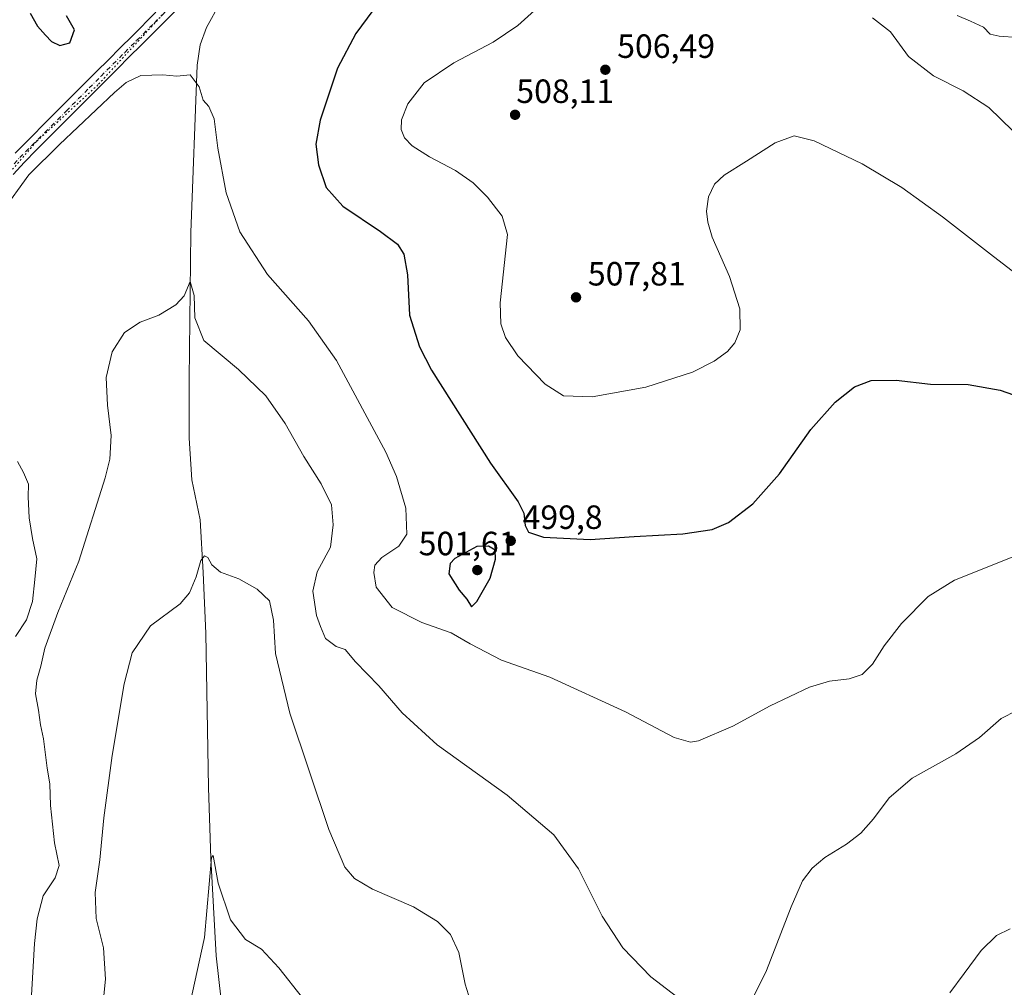
# Model space of a CAD drawing. Units: metres. Extents: x 587098 to 590559, y 4719726 to 4722083.
# Drawn here: x 588727 to 589020, y 4720245 to 4720533 of the extents above; entities that cross this region are included whole.
import ezdxf

# ---------------------------------------------------------------- set-up
doc = ezdxf.new("R2010")
doc.units = ezdxf.units.M
doc.header["$MEASUREMENT"] = 0
doc.linetypes.add('DGN Style 4', pattern=[2.638475, 1.318413, -0.659207, 0.001648, -0.659207])
doc.linetypes.add('DGN Style 5', pattern=[1.153612, 0.494405, -0.659207])
for name, color, linetype, lineweight in [('Corriente natural lineal', 142, 'Continuous', 13), ('Curva de nivel maestra', 30, 'Continuous', 30), ('Curva de nivel normal', 30, 'Continuous', 0), ('Pista no pavimentada Cxs', 111, 'Continuous', 0), ('Pista no pavimentada eje', 91, 'DGN Style 4', 0), ('Punto de cota en terreno', 7, 'Continuous', 0), ('Rótulo de punto de cota en terreno', 7, 'Continuous', 0), ('Vía pecuaria eje', 92, 'DGN Style 5', 0)]:
    doc.layers.add(name, color=color, linetype=linetype, lineweight=lineweight)
doc.styles.add('Style-Arial', font='txt')

# ---------------------------------------------------------------- blocks, each defined once
blk = doc.blocks.new('5PATER')
at = {"layer": 'Punto de cota en terreno', "linetype": 'Continuous', "lineweight": 0}
h = blk.add_hatch(color=51, dxfattribs=at)
edge = h.paths.add_edge_path()
edge.add_ellipse((0, 0), major_axis=(-0.11, -0.111), ratio=0.999422, start_angle=0, end_angle=360)

msp = doc.modelspace()

# ---------------------------------------------------------------- linework, layer by layer
at = {"layer": 'Corriente natural lineal', "color": 142, "linetype": 'Continuous', "lineweight": 13}
msp.add_polyline3d([(588786.4001, 4720538.0001, 496.8237), (588782.3201, 4720530.6501, 496.7213), (588780.4301, 4720525.5001, 496.2355), (588779.5101, 4720519.4601, 495.8084), (588777.6301, 4720469.6101, 492.5273), (588777.1101, 4720425.9001, 489.1989), (588777.1201, 4720408.3501, 487.9393), (588777.9801, 4720395.8601, 487.4884), (588780.3901, 4720383.9701, 486.3534), (588781.2901, 4720368.3001, 485.6626), (588782.1001, 4720350.0901, 484.3047), (588782.8801, 4720304.2101, 481.8271), (588783.6401, 4720283.0201, 480.9827), (588785.1801, 4720254.0201, 479.7526), (588786.6801, 4720240.8601, 479.1891)], dxfattribs=at)
at = {"layer": 'Curva de nivel maestra', "color": 30, "linetype": 'Continuous', "lineweight": 30, "elevation": 500, "flags": 128}
for points in [[(588834.96, 4720540.0601), (588826.77, 4720528.9001), (588821.34, 4720518.5401), (588816.2, 4720503.0801), (588814.92, 4720495.9501), (588815.66, 4720489.7401), (588817.93, 4720482.9801), (588822.96, 4720477.4301), (588834.18, 4720469.9101), (588839.18, 4720466.1001), (588841.07, 4720463.1901), (588842.24, 4720456.9601), (588842.81, 4720444.9301), (588845.77, 4720435.4901), (588849.4, 4720428.6101), (588866.9, 4720400.8801), (588875.22, 4720389.3201), (588876.87, 4720385.9401), (588877.29, 4720382.3001), (588878.3, 4720380.3401), (588882.77, 4720378.8501), (588896.66, 4720378.0601), (588909.71, 4720379.0401), (588924.25, 4720379.7801), (588932.98, 4720381.0801), (588937.9, 4720383.1601), (588945.12, 4720388.7001), (588953.04, 4720397.7001), (588962.39, 4720410.8801), (588969.64, 4720419.0601), (588975.43, 4720423.6301), (588980.36, 4720425.4601), (588987.84, 4720425.5901), (588998.08, 4720424.3901), (589009.29, 4720424.2801), (589018.81, 4720422.6001), (589030.42, 4720418.5801)], [(588729.78, 4720534.9801), (588731.92, 4720531.0801), (588734.33, 4720528.4201), (588736.09, 4720526.5401), (588738.63, 4720525.3601), (588741.58, 4720526.1201), (588743.02, 4720530.0401), (588740.59, 4720534.1601)], [(588861.32, 4720358.0801), (588862.9, 4720359.6301), (588866.86, 4720366.5401), (588868.4, 4720372.2501), (588868.33, 4720374.9301), (588866.33, 4720376.1101), (588862.88, 4720376.0301), (588856.26, 4720372.4101), (588854.95, 4720370.9601), (588854.53, 4720367.8801), (588857.61, 4720363.0001), (588859.91, 4720360.3701), (588861.32, 4720358.0801)]]:
    msp.add_lwpolyline(points, dxfattribs=at)
at = {"layer": 'Curva de nivel normal', "color": 30, "linetype": 'Continuous', "lineweight": 0, "flags": 128}
for points, elevation in [([(589033.24, 4720449.8501), (589015.91, 4720463.1201), (589001.66, 4720474.2501), (588989.46, 4720483.0601), (588977.64, 4720490.0501), (588963.36, 4720496.9701), (588957.4, 4720498.4401), (588951.78, 4720496.2801), (588943.24, 4720490.8201), (588936.6, 4720486.6901), (588933.73, 4720484.0301), (588931.86, 4720480.2501), (588931.3, 4720475.9401), (588931.74, 4720472.6801), (588932.97, 4720468.2401), (588938.18, 4720456.4501), (588941.28, 4720446.8801), (588941.31, 4720440.6001), (588939.75, 4720436.7401), (588937.51, 4720434.1801), (588933.63, 4720431.2101), (588927.16, 4720427.9601), (588913.21, 4720423.4801), (588897.18, 4720420.5801), (588888.69, 4720420.9601), (588883.18, 4720424.3901), (588875.1, 4720432.8901), (588871.4, 4720438.3101), (588870, 4720442.3601), (588869.86, 4720448.6201), (588871.96, 4720469.0101), (588870.38, 4720474.4801), (588866.08, 4720480.1501), (588861.72, 4720484.3801), (588856.52, 4720488.0901), (588848.72, 4720492.1701), (588843.55, 4720495.4401), (588841.26, 4720497.7901), (588840.32, 4720500.3201), (588840.44, 4720503.1801), (588842.3, 4720507.9401), (588847.16, 4720514.2401), (588856.02, 4720520.1201), (588867.77, 4720526.3001), (588875.12, 4720531.2701), (588880.99, 4720536.6701)], 505), ([(588980.72, 4720533.5601), (588986.16, 4720529.4001), (588991.54, 4720522.0501), (588998.91, 4720516.3401), (589007.76, 4720511.7801), (589015.47, 4720506.8601), (589033.3, 4720489.4601)], 510), ([(589006.01, 4720534.3101), (589009.94, 4720532.6301), (589013.83, 4720530.7601), (589015.86, 4720528.6901), (589018.47, 4720528.0801), (589023.93, 4720527.7001)], 515), ([(588721.34, 4720475.6901), (588729.39, 4720486.8101), (588738.5, 4720495.8601), (588754.85, 4720511.2901), (588758.4, 4720514.2801), (588762.78, 4720516.3801), (588769.31, 4720516.5601), (588773.45, 4720516.2401), (588777.45, 4720516.5501), (588780.08, 4720512.9801), (588781.32, 4720509.0001), (588782.98, 4720507.1501), (588784.64, 4720503.4901), (588785.72, 4720494.7801), (588788.18, 4720481.4201), (588792.2, 4720469.7801), (588800.48, 4720457.0601), (588812.7, 4720443.2801), (588821.01, 4720431.4801), (588835.77, 4720404.1101), (588838.96, 4720396.8501), (588841.71, 4720387.4401), (588841.97, 4720379.6701), (588839.66, 4720376.1101), (588834.52, 4720372.7001), (588832.43, 4720370.4301), (588832.12, 4720368.2601), (588832.89, 4720363.9401), (588837.68, 4720357.8901), (588846.48, 4720353.3401), (588855.18, 4720350.3401), (588860.84, 4720347.0301), (588870.17, 4720342.1401), (588884.64, 4720337.1201), (588907.14, 4720326.7501), (588921.67, 4720319.0801), (588926.54, 4720317.7301), (588928.95, 4720318.1501), (588939.18, 4720322.5101), (588950.24, 4720328.5001), (588962, 4720334.1301), (588967.96, 4720335.9201), (588973.81, 4720336.5401), (588977.7, 4720337.9201), (588980.8, 4720340.9201), (588984.24, 4720346.3701), (588989.43, 4720353.0401), (588997.39, 4720361.1001), (589005.22, 4720365.9801), (589022.9, 4720373.0001)], 495), ([(588729.02, 4720223.3901), (588731.01, 4720257.7201), (588731.8, 4720265.0601), (588733.64, 4720271.9301), (588737.2, 4720277.2401), (588738.36, 4720280.9301), (588737.02, 4720287.6901), (588735.86, 4720298.8401), (588735.6, 4720305.3001), (588734.82, 4720309.9501), (588733.76, 4720318.7101), (588732.8, 4720322.8401), (588732.29, 4720327.2101), (588731.36, 4720332.1301), (588731.71, 4720336.2001), (588732.94, 4720340.3301), (588734.14, 4720345.7001), (588738.04, 4720356.3701), (588744.24, 4720371.7001), (588752.15, 4720396.4601), (588753.46, 4720402.0601), (588753.94, 4720409.0601), (588752.81, 4720418.1201), (588752.43, 4720426.3701), (588754.16, 4720434.0401), (588757.88, 4720439.8001), (588762.58, 4720442.8301), (588768.13, 4720444.9401), (588773.18, 4720448.0501), (588775.69, 4720450.7001), (588777.4563, 4720454.9988), (588778.663, 4720450.8708), (588778.8746, 4720444.2033), (588781.53, 4720437.3701), (588791.83, 4720428.8101), (588800.01, 4720420.9101), (588805.79, 4720412.6401), (588811.28, 4720402.8301), (588816.5, 4720394.7301), (588819.6, 4720388.4801), (588820.07, 4720382.4701), (588819.28, 4720375.8701), (588815.26, 4720368.4301), (588813.98, 4720362.7001), (588815.11, 4720355.4301), (588816.28, 4720352.2201), (588817.76, 4720348.6001), (588820.95, 4720346.2301), (588823.66, 4720345.3001), (588826.75, 4720341.6201), (588833.68, 4720334.5001), (588840.64, 4720326.4401), (588851.07, 4720316.9001), (588871.94, 4720301.8801), (588885.78, 4720290.0601), (588893.12, 4720279.9101), (588900.23, 4720265.9001), (588906.32, 4720256.4001), (588914.71, 4720247.8101), (588925.72, 4720239.3001)], 490), ([(588725.39, 4720349.1601), (588728.66, 4720354.1801), (588730.48, 4720359.6301), (588731.2, 4720366.1801), (588731.7, 4720372.3701), (588730.45, 4720378.3701), (588729.48, 4720384.5701), (588729.17, 4720390.8501), (588729.22, 4720394.5701), (588727.75, 4720398.0401), (588725.98, 4720401.4001)], 495), ([(588751.55, 4720240.2701), (588752.24, 4720247.1001), (588751.61, 4720256.4301), (588749.41, 4720265.1801), (588749.12, 4720272.9001), (588750.55, 4720282.6501), (588751.71, 4720295.1401), (588754.16, 4720313.6901), (588757.74, 4720335.0601), (588760.12, 4720344.3701), (588765.64, 4720352.3701), (588774.42, 4720358.9401), (588777.29, 4720362.2501), (588779.21, 4720366.9501), (588780.62, 4720371.8801), (588781.73, 4720373.2301), (588782.69, 4720372.7901), (588783.92, 4720370.5101), (588786.48, 4720368.4101), (588791.93, 4720366.3401), (588797.45, 4720363.3101), (588801.08, 4720359.8201), (588802.26, 4720354.0601), (588802.86, 4720344.1401), (588807.1, 4720326.3801), (588818.8, 4720291.7101), (588823.54, 4720280.4601), (588826.39, 4720277.1001), (588831.82, 4720273.9401), (588843.94, 4720268.6001), (588851.19, 4720264.2201), (588855.05, 4720260.3501), (588857.49, 4720255.0101), (588859.42, 4720245.5601), (588860.88, 4720240.7701)], 485), ([(588944.81, 4720240.8201), (588949.15, 4720249.6901), (588956.48, 4720268.6101), (588959.94, 4720276.3501), (588962.81, 4720280.1501), (588966.6, 4720283.3301), (588973.02, 4720287.3001), (588977.32, 4720290.5801), (588981.1, 4720294.9001), (588985.74, 4720301.1201), (588992.62, 4720307.0201), (589005.61, 4720314.1901), (589012.65, 4720319.0601), (589019.15, 4720324.7801), (589023.76, 4720327.1401)], 490), ([(588776.61, 4720236.3801), (588781.67, 4720259.4601), (588783.75, 4720283.3501), (588784.32, 4720283.9301), (588785.79, 4720275.7201), (588789.45, 4720264.7801), (588793.97, 4720258.9001), (588798.71, 4720255.9801), (588803.85, 4720250.4601), (588817.94, 4720232.5501)], 480), ([(589003.76, 4720242.9701), (589008.04, 4720248.7501), (589013.19, 4720255.6401), (589017.75, 4720260.0901), (589021.76, 4720262.0501)], 485)]:
    msp.add_lwpolyline(points, dxfattribs=dict(at, elevation=elevation))
at = {"layer": 'Pista no pavimentada Cxs', "color": 111, "linetype": 'Continuous', "lineweight": 0}
for points in [[(588773.4801, 4720536.0401, 496.6316), (588766.3901, 4720528.9901, 496.4763), (588762.8501, 4720525.4601, 496.5567), (588759.3101, 4720521.9201, 496.4428), (588755.7701, 4720518.3901, 496.2018), (588752.2401, 4720514.8501, 496.081), (588748.7101, 4720511.3201, 495.8671), (588745.7201, 4720508.3201, 495.805), (588742.1801, 4720504.7901, 495.7581), (588731.5901, 4720494.1701, 495.6013), (588728.0301, 4720490.5901, 495.6056), (588724.6601, 4720486.9101, 495.6676)], [(588773.4801, 4720536.0401, 496.6316), (588766.3901, 4720528.9901, 496.4763), (588762.8501, 4720525.4601, 496.5567), (588759.3101, 4720521.9201, 496.4428), (588755.7701, 4720518.3901, 496.2018), (588752.2401, 4720514.8501, 496.081), (588748.7101, 4720511.3201, 495.8671), (588745.7201, 4720508.3201, 495.805), (588742.1801, 4720504.7901, 495.7581), (588731.5901, 4720494.1701, 495.6013), (588728.0301, 4720490.5901, 495.6056), (588724.6601, 4720486.9101, 495.6676)], [(588725.2601, 4720493.2401, 495.7156), (588738.9301, 4720506.9501, 496.2703), (588742.4701, 4720510.4901, 496.6962), (588746.0001, 4720514.0301, 496.7732), (588749.5301, 4720517.5601, 496.8728), (588753.0701, 4720521.1001, 496.9502), (588756.6101, 4720524.6301, 496.955), (588760.1401, 4720528.1601, 497.0034), (588767.2201, 4720535.2201, 496.8304)], [(588725.2601, 4720493.2401, 495.7156), (588738.9301, 4720506.9501, 496.2703), (588742.4701, 4720510.4901, 496.6962), (588746.0001, 4720514.0301, 496.7732), (588749.5301, 4720517.5601, 496.8728), (588753.0701, 4720521.1001, 496.9502), (588756.6101, 4720524.6301, 496.955), (588760.1401, 4720528.1601, 497.0034), (588767.2201, 4720535.2201, 496.8304)]]:
    msp.add_polyline3d(points, dxfattribs=at)
at = {"layer": 'Pista no pavimentada eje', "color": 91, "linetype": 'DGN Style 4', "lineweight": 0}
msp.add_polyline3d([(588724.9601, 4720490.0851, 495.6885), (588726.6451, 4720491.9151, 495.6611), (588728.4101, 4720493.6851, 495.6428), (588730.1901, 4720495.4751, 495.6572), (588740.5551, 4720505.8701, 496.0065), (588742.3251, 4720507.6401, 496.094), (588744.0951, 4720509.4051, 496.2206), (588747.3551, 4720512.6751, 496.1606), (588750.8851, 4720516.2051, 496.425), (588752.6501, 4720517.9751, 496.3832), (588754.4201, 4720519.7451, 496.5504), (588757.9601, 4720523.2751, 496.6764), (588761.4951, 4720526.8101, 496.7745), (588766.8051, 4720532.1051, 496.6885), (588772.1251, 4720537.3951, 496.6766)], dxfattribs=at)
at = {"layer": 'Vía pecuaria eje', "color": 92, "linetype": 'DGN Style 5', "lineweight": 0}
msp.add_polyline3d([(588773.1627, 4720538.8111, 496.7193), (588749.9534, 4720513.5961, 496.1414), (588731.6152, 4720496.6907, 495.6786), (588721.0135, 4720484.3697, 495.823), (588713.8501, 4720471.1891, 495.9013), (588710.4117, 4720459.7278, 496.0889), (588708.9791, 4720442.5357, 495.8745), (588709.8387, 4720430.5013, 495.9195), (588713.5636, 4720411.017, 496.5977), (588717.5751, 4720392.6789, 497.3888), (588718.1482, 4720382.9367, 497.388), (588717.2886, 4720374.6272, 497.3136), (588713.5636, 4720366.6043, 497.0092), (588704.9676, 4720356.5756, 496.744), (588688.6352, 4720339.9566, 496.3224), (588679.6537, 4720334.9365, 496.2555)], dxfattribs=at)

# ---------------------------------------------------------------- block references
at = {"layer": 'Punto de cota en terreno', "color": 7, "linetype": 'Continuous', "lineweight": 0, "xscale": 10, "yscale": 10, "zscale": 10}
for p in [(588901.16, 4720518.11, 506.49), (588874.26, 4720504.68, 508.11), (588892.42, 4720450.28, 507.81), (588872.96, 4720377.73, 499.8), (588863, 4720369, 501.61)]:
    msp.add_blockref('5PATER', p, dxfattribs=at)

# ---------------------------------------------------------------- texts
at = {"layer": 'Rótulo de punto de cota en terreno', "color": 7, "linetype": 'Continuous', "lineweight": 0, "style": 'Style-Arial'}
for s, p in [('506,49', (588904.6878, 4720521.6378)), ('508,11', (588874.6336, 4720508.2078)), ('507,81', (588895.9478, 4720453.8078)), ('499,8', (588876.4878, 4720381.2578)), ('501,61', (588845.5172, 4720373.4097))]:
    msp.add_text(s, height=7, dxfattribs=at).set_placement(p)

doc.saveas('drawing.dxf')
